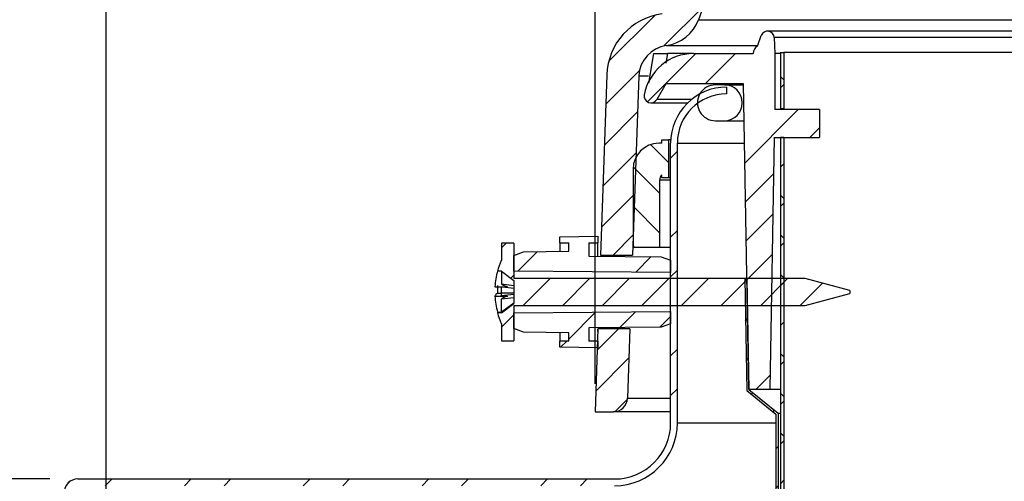
# Model space of a CAD drawing. Extents: x 2 to 154, y 1 to 99.
# Drawn here: x 47 to 52, y 72 to 74 of the extents above; entities that cross this region are included whole.
import ezdxf

# ---------------------------------------------------------------- set-up
doc = ezdxf.new("R2010")
doc.units = 0
doc.header["$MEASUREMENT"] = 0
doc.linetypes.add('SLD-SOLID', pattern=[0])
doc.layers.get('0').update_dxf_attribs({"linetype": 'CONTINUOUS'})
doc.styles.add('SLDTEXTSTYLE0', font='GOTHIC.TTF', dxfattribs={"width": 0.913})
doc.dimstyles.new('SLDDIMSTYLE0', dxfattribs={"dimtxt": 0.9374999999999999, "dimasz": 1, "dimexe": 0, "dimexo": 0.0625, "dimgap": 0.234375, "dimtad": 0, "dimtih": 1, "dimtoh": 1, "dimdec": 1, "dimrnd": 1e-09, "dimzin": 12, "dimtxsty": 'SLDTEXTSTYLE0', "dimsah": 1, "dimcen": 0.09, "dimazin": 3, "dimtfac": 1, "dimtdec": 1, "dimtofl": 0, "dimtmove": 0, "dimatfit": 3, "dimtolj": 1, "dimtzin": 12})
doc.dimstyles.new('SLDDIMSTYLE1', dxfattribs={"dimtxt": 0.9374999999999999, "dimasz": 1, "dimexe": 0, "dimexo": 0.0625, "dimgap": 0.234375, "dimtad": 0, "dimtih": 1, "dimtoh": 1, "dimdec": 1, "dimrnd": 1e-09, "dimzin": 12, "dimtxsty": 'SLDTEXTSTYLE0', "dimsah": 1, "dimcen": 0.09, "dimazin": 3, "dimtfac": 1, "dimtdec": 1, "dimtmove": 0, "dimatfit": 3, "dimtolj": 1, "dimtzin": 12})
doc.dimstyles.new('SLDDIMSTYLE2', dxfattribs={"dimtxt": 0.9374999999999999, "dimasz": 1, "dimexe": 0, "dimexo": 0.0625, "dimgap": 0.234375, "dimtad": 0, "dimtih": 1, "dimtoh": 1, "dimdec": 1, "dimrnd": 1e-09, "dimzin": 12, "dimtxsty": 'SLDTEXTSTYLE0', "dimsah": 1, "dimcen": 0.09, "dimazin": 3, "dimtfac": 1, "dimtdec": 1, "dimtofl": 0, "dimtmove": 0, "dimatfit": 3, "dimtolj": 1, "dimtzin": 12})
pattern_1 = [(45, (0, 0), (-0.08838834764831843, 0.08838834764831845), [])]
pattern_2 = [(45, (0, 0), (-0.5303300858899106, 0.5303300858899107), []), (45, (0.176776695, 0), (-0.5303300858899106, 0.5303300858899107), []), (45, (0.353553391, 0), (-0.5303300858899106, 0.5303300858899107), []), (45, (0.530330086, 0), (-0.5303300858899106, 0.5303300858899107), [])]
pattern_3 = [(45, (0, 0), (-0.08838834764831843, 0.08838834764831845), []), (135, (0, 0), (-0.2651650429449553, 0.08838834764831846), [0.3125, -0.1875])]

# ---------------------------------------------------------------- blocks, each defined once
blk = doc.blocks.new('_D')
at = {"color": 7, "linetype": 'SLD-SOLID'}
for p, q in [((62.73771742268181, 87.53443858249746), (62.73771742268181, 86.26836323566324)), ((62.73771742268181, 87.53443858249746), (62.92766468718386, 87.53443858249746)), ((65.57548378391745, 87.53443858249749), (65.3855365194154, 87.53443858249749)), ((65.57548378391745, 87.53443858249749), (65.57548378391745, 86.26836323566329)), ((49.79371792996316, 72.81087562950275), (49.79371792996316, 86.4066507050602)), ((72.42871792996324, 72.81087562950275), (72.42871792996324, 86.4066507050602)), ((62.73771742268181, 86.26836323566324), (62.92766468718386, 86.26836323566324)), ((65.57548378391745, 86.26836323566329), (65.3855365194154, 86.26836323566329)), ((49.79371792996316, 86.15665070506022), (61.13432336579518, 86.15665070506022)), ((72.42871792996324, 86.15665070506022), (67.02966625471329, 86.15665070506022))]:
    blk.add_line(p, q, dxfattribs=at)
for points in [[(49.79371792996316, 86.15665070506022), (50.79371792996316, 85.96915070506022), (50.79371792996316, 86.34415070506022)], [(72.42871792996324, 86.15665070506022), (71.42871792996324, 86.34415070506022), (71.42871792996324, 85.96915070506022)]]:
    blk.add_solid(points, dxfattribs=at)
at = {"color": 7, "linetype": 'SLD-SOLID', "char_height": 0.9375, "attachment_point": 1, "style": 'SLDTEXTSTYLE0'}
for s, insert in [('575', (63.11761195168594, 87.35416054401772)), ('%%c', (61.46131103702095, 85.86466008097806)), ('22 5/8"', (62.8018614042572, 85.8646601359774))]:
    blk.add_mtext(s, dxfattribs=dict(at, insert=insert))
blk = doc.blocks.new('_D_2')
at = {"color": 7, "linetype": 'SLD-SOLID'}
for p, q in [((62.89390265453434, 81.9858850014743), (38.68675881503594, 81.9858850014743)), ((38.93675881503594, 81.9858850014743), (38.93675881503594, 75.87721377398054)), ((37.51787563441813, 75.76550124337753), (37.51787563441813, 74.4994258965433)), ((37.51787563441813, 75.76550124337753), (37.7078228989202, 75.76550124337753)), ((40.35564199565378, 75.76550124337753), (40.16569473115172, 75.76550124337753)), ((40.35564199565378, 75.76550124337753), (40.35564199565378, 74.4994258965433)), ((37.51787563441813, 74.4994258965433), (37.7078228989202, 74.4994258965433)), ((40.35564199565378, 74.4994258965433), (40.16569473115172, 74.4994258965433)), ((38.93675881503594, 68.38587562950275), (38.93675881503594, 72.89821295789999)), ((49.28671792996321, 68.38587562950275), (38.68675881503594, 68.38587562950275))]:
    blk.add_line(p, q, dxfattribs=at)
for points in [[(38.93675881503594, 81.9858850014743), (38.74925881503594, 80.9858850014743), (39.12425881503594, 80.9858850014743)], [(38.93675881503594, 68.38587562950275), (39.12425881503594, 69.38587562950275), (38.74925881503594, 69.38587562950275)]]:
    blk.add_solid(points, dxfattribs=at)
at = {"color": 7, "linetype": 'SLD-SOLID', "char_height": 0.9375, "attachment_point": 1, "style": 'SLDTEXTSTYLE0'}
for s, insert in [('345', (37.89777016342226, 75.58522320489776)), ('13 5/8"', (36.9117444323754, 74.09572279685749))]:
    blk.add_mtext(s, dxfattribs=dict(at, insert=insert))
blk = doc.blocks.new('_D_3')
at = {"color": 7, "linetype": 'SLD-SOLID'}
for p, q in [((41.83171515882091, 72.38587562950275), (41.83171515882091, 74.38587562950275)), ((47.3599679299632, 72.38587562950275), (41.58171515882091, 72.38587562950275)), ((40.41283197820309, 71.68056231698506), (40.41283197820309, 70.41448697015083)), ((40.41283197820309, 71.68056231698506), (40.60277924270515, 71.68056231698506)), ((43.25059833943874, 71.68056231698506), (43.06065107493667, 71.68056231698506)), ((43.25059833943874, 71.68056231698506), (43.25059833943874, 70.41448697015083)), ((40.41283197820309, 70.41448697015083), (40.60277924270515, 70.41448697015083)), ((43.25059833943874, 70.41448697015083), (43.06065107493667, 70.41448697015083)), ((47.2987179299632, 68.38587562950275), (41.58171515882091, 68.38587562950275)), ((41.83171515882091, 68.38587562950275), (41.83171515882091, 66.38587562950275))]:
    blk.add_line(p, q, dxfattribs=at)
for points in [[(41.83171515882091, 72.38587562950275), (42.01921515882091, 73.38587562950275), (41.64421515882091, 73.38587562950275)], [(41.83171515882091, 68.38587562950275), (41.64421515882091, 67.38587562950275), (42.01921515882091, 67.38587562950275)]]:
    blk.add_solid(points, dxfattribs=at)
at = {"color": 7, "linetype": 'SLD-SOLID', "char_height": 0.9375, "attachment_point": 1, "style": 'SLDTEXTSTYLE0'}
for s, insert in [('102', (40.79272650720721, 71.50028427850529)), ('4"', (41.29227800489939, 70.01078387046502))]:
    blk.add_mtext(s, dxfattribs=dict(at, insert=insert))
blk = doc.blocks.new('_D_7')
at = {"color": 7, "linetype": 'SLD-SOLID'}
for p, q in [((56.67369071858797, 93.14401539307914), (56.67369071858797, 91.87794004624493)), ((56.67369071858797, 93.14401539307914), (56.86363798309003, 93.14401539307914)), ((59.51145707982361, 93.14401539307914), (59.32150981532155, 93.14401539307914)), ((59.51145707982361, 93.14401539307914), (59.51145707982361, 91.87794004624493)), ((56.67369071858797, 91.87794004624493), (56.86363798309003, 91.87794004624493)), ((59.51145707982361, 91.87794004624493), (59.32150981532155, 91.87794004624493)), ((47.61121792996303, 72.25087562950276), (47.61121792996303, 90.52672710760162)), ((74.61121792996333, 72.25087562950276), (74.61121792996333, 90.52672710760162)), ((47.61121792996303, 90.27672710760162), (52.9315754656263, 90.27672710760162)), ((74.61121792996333, 90.27672710760162), (63.25357233278528, 90.27672710760162))]:
    blk.add_line(p, q, dxfattribs=at)
for points in [[(47.61121792996303, 90.27672710760162), (48.61121792996303, 90.08922710760162), (48.61121792996303, 90.46422710760162)], [(74.61121792996333, 90.27672710760162), (73.61121792996333, 90.46422710760162), (73.61121792996333, 90.08922710760162)]]:
    blk.add_solid(points, dxfattribs=at)
at = {"color": 7, "linetype": 'SLD-SOLID', "char_height": 0.9375, "attachment_point": 1, "style": 'SLDTEXTSTYLE0'}
for s, insert in [('686', (57.0535852475921, 92.96373735459937)), ('27"', (57.20658924034074, 91.4742369465591)), ('MINIMUM INSIDE', (53.19964773012835, 89.98473653851882)), ('DIMENSION', (54.67018610487927, 88.49523613047853))]:
    blk.add_mtext(s, dxfattribs=dict(at, insert=insert))

msp = doc.modelspace()

# ---------------------------------------------------------------- hatches: boundary and pattern name
at = {"linetype": 'SLD-SOLID'}
h = msp.add_hatch(dxfattribs=at)
h.set_pattern_fill('ANSI31', style=0)
h.set_pattern_definition(pattern_1)
edge = h.paths.add_edge_path(flags=0)
edge.add_line((49.84627214205448, 74.19083135803452), (49.81816279588384, 73.38588500147429))
edge.add_line((49.81816279588384, 73.38588500147429), (49.96124996071857, 73.38588500147429))
edge.add_line((49.96124996071857, 73.38588500147429), (49.98918503031823, 74.18584073000605))
edge.add_arc((50.13109852775494, 74.1808850014743), 0.1420000000000005, 97.72248073031011, 177.9999999999994, ccw=False)
edge.add_arc((50.08809852775494, 74.49798277819309), 0.177999999999999, 277.7224807302759, 339.9999999999983)
edge.add_line((50.25536381425481, 74.43710319268112), (51.58424113427367, 78.08816362265823))
edge.add_arc((54.40331899663142, 77.06210319268122), 2.999999999999999, 119.6205204843875, 159.9999999999993, ccw=False)
edge.add_arc((61.1112179299632, 65.26390634124388), 16.57178533005364, 60.37947951561131, 119.62052048438699, ccw=False)
edge.add_arc((67.819116863295, 77.06210319268122), 2.999999999999999, 19.99999999999909, 60.37947951561108, ccw=False)
edge.add_line((70.63819472565274, 78.08816362265823), (71.96707204567159, 74.43710319268112))
edge.add_arc((72.13433733217146, 74.49798277819309), 0.177999999999999, 200.0000000000034, 262.2775192697257)
edge.add_arc((72.09133733217145, 74.1808850014743), 0.1420000000000005, 1.99999999999892, 82.2775192696854, ccw=False)
edge.add_line((72.23325082960817, 74.18584073000605), (72.26118589920783, 73.38588500147429))
edge.add_line((72.26118589920783, 73.38588500147429), (72.40427306404256, 73.38588500147429))
edge.add_line((72.40427306404256, 73.38588500147429), (72.37616371787192, 74.19083135803452))
edge.add_arc((72.09133733217145, 74.1808850014743), 0.2850000000000005, 2.000000000001398, 82.27751926970299)
edge.add_arc((72.13433733217146, 74.49798277819309), 0.03499999999999905, 200.0000000000054, 262.27751926974634, ccw=False)
edge.add_line((72.10144809044397, 74.4860120731767), (70.77257077042512, 78.13707250315379))
edge.add_arc((67.819116863295, 77.06210319268122), 3.142999999999999, 19.99999999999975, 60.37947951561181)
edge.add_arc((61.1112179299632, 65.26390634124388), 16.71478533005364, 60.3794795156121, 85.89369073487853)
edge.add_line((62.30811823544774, 81.93578320884662), (62.30811823544774, 81.94762460899005))
edge.add_arc((61.1112179299632, 65.26390634124388), 16.72659635367569, 85.89659526100611, 86.68267451495527)
edge.add_line((62.0791176436355, 81.96247501412928), (62.0791176436355, 81.95064415227363))
edge.add_arc((61.1112179299632, 65.26390634124388), 16.71478533005364, 86.68032779645381, 93.3758211031862)
edge.add_line((60.12696596145926, 81.94968761430006), (60.12696596145926, 81.96151915389753))
edge.add_arc((61.1112179299632, 65.26390634124388), 16.72659635367569, 93.37343460116658, 93.64292391336078)
edge.add_line((60.04844032043361, 81.95670506798476), (60.04844032043361, 81.94487011383386))
edge.add_arc((61.1112179299632, 65.26390634124388), 16.71478533005364, 93.64550155909468, 93.78037174513251)
edge.add_line((60.0091774999208, 81.94232219888241), (60.0091774999208, 81.95415895974403))
edge.add_arc((61.1112179299632, 65.26390634124388), 16.72659635367569, 93.77769846387298, 94.03382841382775)
edge.add_line((59.93457814094644, 81.94906574670662), (59.93457814094644, 81.93722537005992))
edge.add_arc((61.1112179299632, 65.26390634124388), 16.71478533005364, 94.03668352682243, 94.15812230315157)
edge.add_line((59.8992416024849, 81.9346940254359), (59.8992416024849, 81.94653619868636))
edge.add_arc((61.1112179299632, 65.26390634124388), 16.72659635367569, 94.15518099991795, 94.42492108385157)
edge.add_line((59.82071596145926, 81.94064553834372), (59.82071596145926, 81.92879917915506))
edge.add_arc((61.1112179299632, 65.26390634124388), 16.71478533005364, 94.42805406528102, 119.6205204843879)
edge.add_arc((54.40331899663142, 77.06210319268122), 3.142999999999999, 119.6205204843885, 160.0000000000003)
edge.add_line((51.44986508950129, 78.13707250315379), (50.12098776948243, 74.4860120731767))
edge.add_arc((50.08809852775494, 74.49798277819309), 0.03499999999999905, 277.7224807302422, 339.9999999999906, ccw=False)
edge.add_arc((50.13109852775494, 74.1808850014743), 0.2850000000000005, 97.72248073029701, 177.9999999999986)
h = msp.add_hatch(dxfattribs=at)
h.set_pattern_fill('ANSI34', style=0)
h.set_pattern_definition(pattern_2)
edge = h.paths.add_edge_path(flags=0)
edge.add_line((50.47989909880294, 72.78587562950275), (50.57439909880294, 72.78587562950275))
edge.add_line((50.57439909880294, 72.78587562950275), (50.59403604684717, 73.91087562950275))
edge.add_line((50.59403604684717, 73.91087562950275), (50.7962179299632, 73.91087562950275))
edge.add_line((50.7962179299632, 73.91087562950275), (50.7962179299632, 74.03587562950275))
edge.add_line((50.7962179299632, 74.03587562950275), (50.5962179299632, 74.03587562950275))
edge.add_line((50.5962179299632, 74.03587562950275), (50.5962179299632, 74.28587562950275))
edge.add_line((50.5962179299632, 74.28587562950275), (50.59373691458038, 74.35692261440383))
edge.add_arc((50.56375518976981, 74.35587562950276), 0.0299999999999986, 1.999999999983339, 160.0000000000225)
edge.add_line((50.53556441114623, 74.36613623380252), (50.51860181579605, 74.31953188610258))
edge.add_arc((50.5402179299632, 74.28587562950275), 0.04000000000000029, 122.7110670864594, 180)
edge.add_line((50.5002179299632, 74.28587562950275), (50.23385917680023, 74.28587562950275))
edge.add_arc((50.23385917680023, 74.06225349946585), 0.2236221300368942, 90, 169.9999999999976)
edge.add_arc((50.04317860198516, 74.09587562950276), 0.02999999999999975, 169.9999999999966, 330.0000000000005)
edge.add_line((50.0691593640987, 74.08087562950276), (50.10957388294197, 74.15087562950276))
edge.add_line((50.10957388294197, 74.15087562950276), (50.45607293517593, 74.15087562950276))
edge.add_line((50.45607293517593, 74.15087562950276), (50.47989909880294, 72.78587562950275))
h = msp.add_hatch(dxfattribs=at)
h.set_pattern_fill('ANSI38', style=0)
h.set_pattern_definition(pattern_3)
h.paths.add_polyline_path([(50.63621792996315, 74.29087562950274), (50.62121792996315, 74.29087562950274), (50.62121792996315, 74.04087562950274), (50.63621792996315, 74.04087562950274)], flags=0)
h = msp.add_hatch(dxfattribs=at)
h.set_pattern_fill('ANSI32', style=0)
h.set_pattern_definition([(45, (0, 0), (-0.2651650429449553, 0.2651650429449554), []), (45, (0.176776695, 0), (-0.2651650429449553, 0.2651650429449554), [])])
edge = h.paths.add_edge_path(flags=0)
edge.add_arc((49.88121792996319, 72.63587562950275), 0.2500000000000003, 270, 360, ccw=False)
edge.add_line((49.88121792996319, 72.38587562950275), (47.4849679299632, 72.38587562950275))
edge.add_arc((47.4849679299632, 72.32462562950275), 0.06125, 90, 180)
edge.add_line((47.4237179299632, 72.32462562950275), (47.4237179299632, 68.38587562950275))
edge.add_line((47.4237179299632, 68.38587562950275), (47.4537179299632, 68.38587562950275))
edge.add_line((47.4537179299632, 68.38587562950275), (47.4537179299632, 72.32462562950275))
edge.add_arc((47.4849679299632, 72.32462562950275), 0.03125, 89.99999999998607, 180, ccw=False)
edge.add_line((47.4849679299632, 72.35587562950275), (49.88121792996319, 72.35587562950275))
edge.add_arc((49.88121792996319, 72.63587562950275), 0.2800000000000003, 270.0000000000008, 360.0000000000008)
edge.add_line((50.16121792996319, 72.63587562950275), (50.16121792996319, 73.88587562950275))
edge.add_arc((50.3812179299632, 73.88587562950275), 0.2200000000000014, 89.9999999999992, 180, ccw=False)
edge.add_line((50.3812179299632, 74.10587562950275), (50.3812179299632, 74.13587562950275))
edge.add_arc((50.3812179299632, 73.88587562950275), 0.2500000000000014, 90, 180)
edge.add_line((50.1312179299632, 73.88587562950275), (50.1312179299632, 72.63587562950275))
h = msp.add_hatch(dxfattribs=at)
h.set_pattern_fill('ANSI34', style=0)
h.set_pattern_definition(pattern_2)
edge = h.paths.add_edge_path(flags=0)
edge.add_line((50.3712179299632, 74.14587562950275), (50.33121792996319, 74.14587562950275))
edge.add_arc((50.33121792996319, 74.06587562950276), 0.08, 90, 270.0000000000008)
edge.add_line((50.33121792996319, 73.98587562950274), (50.3712179299632, 73.98587562950274))
edge.add_arc((50.3712179299632, 74.06587562950276), 0.08, 270.0000000000008, 450.0000000000008)
h = msp.add_hatch(dxfattribs=at)
h.set_pattern_fill('ANSI38', style=0)
h.set_pattern_definition(pattern_3)
edge = h.paths.add_edge_path(flags=0)
edge.add_line((50.63621792996315, 70.82976269536084), (50.63621792996315, 70.85049802720059))
edge.add_spline(control_points=[(50.63621792996316, 70.85049802720059), (50.63627185422642, 70.85071124619874), (50.63632577848968, 70.8509244651969), (50.63637970275295, 70.85113768419505)], knot_values=[0.4714731962485614, 0.4714731962485614, 0.4714731962485614, 0.4714731962485614, 0.4726408129587397, 0.4726408129587397, 0.4726408129587397, 0.4726408129587397], weights=[1, 1, 1, 1], degree=3, periodic=0)
edge.add_line((50.63637970275295, 70.85113768419505), (50.63621792996315, 73.91087562950274))
edge.add_line((50.63621792996315, 73.91087562950274), (50.62121792996315, 73.91087562950274))
edge.add_line((50.62121792996315, 73.91087562950274), (50.62121792996314, 70.85421486665321))
edge.add_spline(control_points=[(50.62121792996314, 70.8542148666532), (50.60599557766881, 70.85655852765565), (50.59028377391953, 70.85672429157886), (50.5750153629467, 70.85470231664533), (50.55692968323642, 70.85230725463823), (50.5390081018038, 70.84675664415174), (50.52273471258327, 70.83851013362438), (50.50646132344668, 70.83026362313956), (50.49138728634834, 70.81909376370251), (50.47876088885359, 70.80592553620329), (50.46613449136366, 70.79275730870911), (50.45560748184722, 70.77722751718294), (50.44805160654608, 70.7606221904067), (50.44049573122093, 70.74401686357774), (50.43570258975977, 70.72587800607458), (50.43406910428742, 70.70770770458458), (50.43243561881533, 70.68953740309735), (50.43391673578326, 70.6708344982741), (50.43838980323245, 70.65314778578933)], knot_values=[0.0003939324960405688, 0.0003939324960405688, 0.0003939324960405688, 0.0003939324960405688, 0.001583760940663613, 0.001583760940663613, 0.001583760940663613, 0.002993625942376564, 0.002993625942376564, 0.002993625942376564, 0.004403490936819113, 0.004403490936819113, 0.004403490936819113, 0.005813355930850656, 0.005813355930850656, 0.005813355930850656, 0.007223220929504993, 0.007223220929504993, 0.007223220929504993, 0.008633085927814962, 0.008633085927814962, 0.008633085927814962, 0.008633085927814962], weights=[1, 1, 1, 1, 1, 1, 1, 1, 1, 1, 1, 1, 1, 1, 1, 1, 1, 1, 1], degree=3, periodic=0)
edge.add_spline(control_points=[(50.43838980323203, 70.6531477857895), (50.44420665981731, 70.65461890095759), (50.45002351640258, 70.65609001612569), (50.45584037298785, 70.65756113129378)], knot_values=[0.9681460893733482, 0.9681460893733482, 0.9681460893733482, 0.9681460893733482, 1, 1, 1, 1], weights=[1, 1, 1, 1], degree=3, periodic=0)
edge.add_spline(control_points=[(50.45584037298743, 70.65756113129397), (50.45534262427112, 70.65952925239547), (50.45488611637978, 70.66150826514472), (50.45447145312563, 70.6634955519485), (50.45115654690827, 70.67938234518542), (50.45053880422675, 70.69606055052569), (50.45266938063654, 70.71214903854491), (50.45479995704918, 70.72823752658557), (50.45973761648975, 70.74418003766587), (50.46707346923585, 70.75865636550729), (50.47440932202474, 70.77313269343315), (50.48434570002643, 70.78654211310361), (50.49605976744098, 70.7977741846385), (50.5077738349467, 70.80900625626082), (50.52158868034248, 70.81837077412247), (50.53636029024594, 70.82509225843157), (50.55113190021903, 70.83181374277237), (50.56726769395542, 70.83607758037718), (50.58343145934203, 70.83753068101619), (50.59598697087099, 70.83865940451528), (50.60879757968235, 70.83813229354838), (50.62121792044287, 70.83597590260895)], knot_values=[0, 0, 0, 0, 0.0001546926524316371, 0.0001546926524316371, 0.0001546926524316371, 0.001408867033466026, 0.001408867033466026, 0.001408867033466026, 0.002663041416316303, 0.002663041416316303, 0.002663041416316303, 0.003917215806666065, 0.003917215806666065, 0.003917215806666065, 0.005171390206919107, 0.005171390206919107, 0.005171390206919107, 0.006425564613065128, 0.006425564613065128, 0.006425564613065128, 0.00739906865665009, 0.00739906865665009, 0.00739906865665009, 0.00739906865665009], weights=[1, 1, 1, 1, 1, 1, 1, 1, 1, 1, 1, 1, 1, 1, 1, 1, 1, 1, 1, 1, 1, 1], degree=3, periodic=0)
edge.add_line((50.62121792044286, 70.83597590260895), (50.63621792996315, 70.82976269536084))
h = msp.add_hatch(dxfattribs=at)
h.set_pattern_fill('ANSI31', angle=90.00000000000018, style=0)
h.set_pattern_definition([(135.0000000000002, (0, 0), (-0.08838834764831814, -0.08838834764831875), [])])
edge = h.paths.add_edge_path(flags=0)
edge.add_line((50.09121792996314, 73.73087562950275), (50.12121792996315, 73.73087562950275))
edge.add_line((50.12121792996315, 73.73087562950275), (50.12121792996315, 73.90087562950275))
edge.add_line((50.12121792996315, 73.90087562950275), (50.09121792996314, 73.90087562950275))
edge.add_line((50.09121792996314, 73.90087562950275), (50.09121792996314, 73.88512757763688))
edge.add_line((50.09121792996314, 73.88512757763688), (50.07865974958562, 73.88512757763688))
edge.add_arc((50.07865974958565, 73.76970866072827), 0.1154189169086056, 90.00000000001765, 180)
edge.add_line((49.96324083267702, 73.76970866072827), (49.96324083267706, 73.42065592105972))
edge.add_line((49.96324083267706, 73.42065592105972), (50.08274537496278, 73.42065592105972))
edge.add_line((50.08274537496278, 73.42065592105972), (50.08274537496278, 73.72135742243304))
edge.add_arc((50.11926992427635, 73.72135742243304), 0.03652454931357779, 140.1774221701209, 180, ccw=False)
edge.add_line((50.09121792996312, 73.74474819663166), (50.09121792996314, 73.73087562950275))
h = msp.add_hatch(dxfattribs=at)
h.set_pattern_fill('ANSI34', style=0)
h.set_pattern_definition(pattern_2)
h.paths.add_polyline_path([(50.0889933554446, 73.37841725772165), (49.76621792996327, 73.38123407618583), (49.76621792996327, 73.44053592676258), (49.80621792996325, 73.44088500147427), (49.80621792996325, 73.47088500147426), (49.63621792996329, 73.4679176404365), (49.63621792996329, 73.44053592676266), (49.67621792996337, 73.4398377241655), (49.67621792996336, 73.40358320407144), (49.47450607815215, 73.40006231060127), (49.43121792996322, 73.38430671316402), (49.43121792996322, 73.31449380892785), (50.13121792996326, 73.30838500147429), (50.13121792996326, 73.3630487694423)], flags=0)
h = msp.add_hatch(dxfattribs=at)
h.set_pattern_fill('ANSI31', style=0)
h.set_pattern_definition(pattern_1)
edge = h.paths.add_edge_path(flags=0)
edge.add_line((49.43121792996395, 73.00338500147501), (49.4312179299639, 73.16088500147502))
edge.add_line((49.4312179299639, 73.16088500147502), (50.73121792996392, 73.16088500147502))
edge.add_line((50.73121792996392, 73.16088500147502), (50.93121792996394, 73.21447483996141))
edge.add_line((50.93121792996394, 73.21447483996141), (50.93121792996386, 73.22729516298878))
edge.add_line((50.93121792996386, 73.22729516298878), (50.73121792996392, 73.28088500147501))
edge.add_line((50.73121792996392, 73.28088500147501), (49.43121792996399, 73.28088500147511))
edge.add_line((49.43121792996399, 73.28088500147511), (49.43121792996394, 73.43838500147501))
edge.add_line((49.43121792996394, 73.43838500147501), (49.37621792996396, 73.43838500147504))
edge.add_line((49.37621792996396, 73.43838500147504), (49.37621792996396, 73.3608850014752))
edge.add_line((49.37621792996396, 73.3608850014752), (49.37521792996398, 73.36088500147515))
edge.add_arc((49.68688459663062, 73.22088500147517), 0.3416666666666667, 155.810485845976, 164.1656656153384)
edge.add_line((49.35818258869794, 73.31411107664779), (49.37621792996398, 73.31411107664829))
edge.add_line((49.37621792996398, 73.31411107664829), (49.43121792996395, 73.27234027925688))
edge.add_line((49.43121792996395, 73.27234027925688), (49.43121792996397, 73.16942972369421))
edge.add_line((49.43121792996397, 73.16942972369421), (49.37621792996389, 73.12765892630273))
edge.add_line((49.37621792996389, 73.12765892630273), (49.35818258869782, 73.12765892630252))
edge.add_arc((49.68688459663062, 73.22088500147517), 0.3416666666666667, 195.8343343846618, 204.1895141540257)
edge.add_line((49.37521792996393, 73.08088500147515), (49.37621792996394, 73.08088500147518))
edge.add_line((49.37621792996394, 73.08088500147518), (49.37621792996395, 73.00338500147505))
edge.add_line((49.37621792996395, 73.00338500147505), (49.43121792996395, 73.00338500147501))
h = msp.add_hatch(dxfattribs=at)
h.set_pattern_fill('ANSI31', style=0)
h.set_pattern_definition(pattern_1)
h.paths.add_polyline_path([(50.47075502060819, 72.78103873906599), (50.6012179299632, 72.67539195814614), (50.6012179299632, 72.2801617134731), (50.6112179299632, 72.2801617134731), (50.6112179299632, 72.68016171347313), (50.48067211565201, 72.78587562950275), (50.4720443199632, 73.28016171347315), (50.46204584301164, 73.27998718940874)], flags=0)
h = msp.add_hatch(dxfattribs=at)
h.set_pattern_fill('ANSI34', style=0)
h.set_pattern_definition(pattern_2)
h.paths.add_polyline_path([(49.76621792996327, 73.0605359267626), (50.0889933554446, 73.06335274522695), (50.13121792996326, 73.0787212335063), (50.13121792996326, 73.1333850014743), (49.43121792996322, 73.12727619402078), (49.43121792996322, 73.05746328978461), (49.47450607815215, 73.04170769234732), (49.67621792996336, 73.03818679887719), (49.67621792996336, 73.00193227878306), (49.63621792996329, 73.0012340761859), (49.63621792996329, 72.97385236251208), (49.80621792996325, 72.97088500147426), (49.80621792996325, 73.00088500147427), (49.76621792996327, 73.00123407618588)], flags=0)
h = msp.add_hatch(dxfattribs=at)
h.set_pattern_fill('ANSI31', style=0)
h.set_pattern_definition(pattern_1)
edge = h.paths.add_edge_path(flags=0)
edge.add_line((49.8066389419516, 73.0558850014743), (49.79371792996315, 72.68587562950276))
edge.add_line((49.79371792996315, 72.68587562950276), (49.87596670198502, 72.68587562950276))
edge.add_arc((49.87596670198504, 72.74887562950276), 0.063, 269.9999999999879, 357.9999999999927)
edge.add_line((49.93892832408722, 72.7466769612105), (49.94972610678629, 73.0558850014743))
edge.add_line((49.94972610678629, 73.0558850014743), (49.8066389419516, 73.0558850014743))

# ---------------------------------------------------------------- linework, layer by layer
at = {"color": 7, "linetype": 'SLD-SOLID'}
for p, q in [((51.58424113427368, 78.08816362265823), (50.25536381425481, 74.43710319268112)), ((66.44321435368276, 74.38587562950275), (50.56375518976981, 74.38587562950275)), ((50.51860181579606, 74.31953188610258), (50.53556441114624, 74.36613623380252)), ((50.59373691458038, 74.35692261440383), (50.5962179299632, 74.28587562950275)), ((50.0553108646694, 74.28593874277323), (50.03193301180537, 74.15327765668108)), ((50.0553507636308, 74.28587562950275), (50.11707161942545, 74.28587562950275)), ((50.23385917680024, 74.28587562950275), (50.11707161942545, 74.28587562950275)), ((50.23385917680024, 74.28587562950275), (50.5002179299632, 74.28587562950275)), ((50.62121792996315, 74.28587562950275), (50.5962179299632, 74.28587562950275)), ((50.5962179299632, 74.28587562950275), (50.5962179299632, 74.03587562950275)), ((50.62121792996315, 74.29087562950274), (50.62121792996315, 74.04087562950274)), ((50.62121792996315, 74.29087562950274), (50.63621792996316, 74.29087562950274)), ((50.63621792996316, 74.29087562950274), (50.63621792996316, 74.04087562950274)), ((53.86725616375521, 74.29087562950274), (50.63621792996316, 74.29087562950274)), ((49.84627214205449, 74.19083135803452), (49.81816279588385, 73.38588500147429)), ((49.98918503031824, 74.18584073000605), (49.96124996071858, 73.38588500147429)), ((50.10957388294197, 74.15087562950276), (50.0691593640987, 74.08087562950276)), ((50.45607293517593, 74.15087562950276), (50.10957388294197, 74.15087562950276)), ((50.3712179299632, 74.14587562950275), (50.3312179299632, 74.14587562950275)), ((50.3712179299632, 74.14587562950275), (50.45616021050056, 74.14587562950275)), ((50.3812179299632, 74.13587562950275), (50.3812179299632, 74.10587562950275)), ((50.47989909880294, 72.78587562950275), (50.45607293517593, 74.15087562950276)), ((50.04317860198516, 74.06587562950276), (50.20772441423422, 74.06587562950276)), ((50.79621792996321, 74.03587562950275), (50.5962179299632, 74.03587562950275)), ((50.62121792996315, 74.04087562950274), (50.63621792996316, 74.04087562950274)), ((50.6231726521242, 74.03587562950275), (50.6231726521242, 74.04087562950274)), ((50.63817545177182, 74.04087562950274), (50.63621792996316, 74.04087562950274)), ((50.63817545177182, 74.03587562950275), (50.63817545177182, 74.04087562950274)), ((50.79621792996321, 74.03587562950275), (50.79621792996321, 73.91087562950275)), ((50.3312179299632, 73.98587562950274), (50.3712179299632, 73.98587562950274)), ((50.3712179299632, 73.98587562950274), (50.45895302088908, 73.98587562950274)), ((50.59403604684717, 73.91087562950275), (50.57439909880294, 72.78587562950275)), ((50.59403604684717, 73.91087562950275), (50.79621792996321, 73.91087562950275)), ((50.62121792996315, 73.91087562950274), (50.62121792996315, 70.85421486665321)), ((50.63621792996316, 73.91087562950274), (50.62121792996315, 73.91087562950274)), ((50.63621792996316, 73.91087562950274), (50.63621792996316, 70.85117850858578)), ((50.09121792996314, 73.88512757763688), (50.07865974958563, 73.88512757763688)), ((50.09121792996314, 73.88512757763688), (50.09121792996314, 73.90087562950275)), ((50.09121792996314, 73.90087562950275), (50.12121792996315, 73.90087562950275)), ((50.12121792996315, 73.90087562950275), (50.12121792996315, 73.73087562950275)), ((50.13166833569392, 73.90087562950275), (50.12121792996315, 73.90087562950275)), ((50.1312179299632, 72.63587562950275), (50.1312179299632, 73.88587562950275)), ((50.1612179299632, 72.63587562950275), (50.1612179299632, 73.88587562950275)), ((49.96324083267703, 73.76970866072827), (49.96324083267707, 73.42065592105972)), ((50.09121792996314, 73.73087562950275), (50.09121792996312, 73.74474819663166)), ((50.12121792996315, 73.73087562950275), (50.09121792996314, 73.73087562950275)), ((50.13121792996327, 73.73087562950275), (50.12121792996315, 73.73087562950275)), ((50.08274537496278, 73.42065592105972), (50.08274537496278, 73.72135742243304)), ((49.63621792996329, 73.4679176404365), (49.80621792996325, 73.47088500147426)), ((49.63621792996329, 73.44053592676266), (49.63621792996329, 73.4679176404365)), ((49.80621792996325, 73.47088500147426), (49.80621792996325, 73.44088500147427)), ((49.37621792996398, 73.43838500147504), (49.37621792996396, 73.3608850014752)), ((49.43121792996394, 73.43838500147501), (49.37621792996398, 73.43838500147504)), ((49.43121792996394, 73.43838500147501), (49.43121792996399, 73.28088500147511)), ((49.63621792996329, 73.44053592676266), (49.67621792996337, 73.4398377241655)), ((49.63621792996329, 73.44053592676266), (49.63621792996329, 73.4028850014743)), ((49.67621792996337, 73.40358320407144), (49.67621792996337, 73.4398377241655)), ((49.76621792996328, 73.44053592676259), (49.80621792996325, 73.44088500147427)), ((49.76621792996328, 73.44053592676259), (49.76621792996328, 73.38123407618583)), ((49.80621792996325, 73.38088500147428), (49.80621792996325, 73.44088500147427)), ((49.96324083267707, 73.42065592105972), (50.08274537496278, 73.42065592105972)), ((50.08274537496278, 73.42065592105972), (50.13121792996326, 73.42065592105972)), ((49.43121792996324, 73.38430671316402), (49.47450607815215, 73.40006231060129)), ((49.43121792996324, 73.31449380892785), (49.43121792996324, 73.38430671316402)), ((49.47450607815215, 73.40006231060129), (49.67621792996337, 73.40358320407144)), ((49.76621792996328, 73.38123407618583), (50.08899335544461, 73.37841725772165)), ((49.81816279588385, 73.38588500147429), (49.96124996071858, 73.38588500147429)), ((50.08899335544461, 73.37841725772165), (50.13121792996327, 73.3630487694423)), ((49.37621792996396, 73.3608850014752), (49.37521792996398, 73.36088500147517)), ((50.13121792996327, 73.3630487694423), (50.13121792996327, 73.30838500147429)), ((49.37621792996398, 73.31411107664829), (49.35818258869794, 73.31411107664779)), ((49.37621792996398, 73.31411107664829), (49.43121792996395, 73.27234027925688)), ((49.37621792996398, 73.31411107664829), (49.37621792996396, 73.25762912611329)), ((50.13121792996327, 73.30838500147429), (49.43121792996324, 73.31449380892785)), ((49.34659701255, 73.24466761609735), (49.40281818041709, 73.24466761609706)), ((49.3762179299639, 73.21504339523345), (49.37621792996391, 73.2446676160972)), ((49.38236260439136, 73.24466761609716), (49.43121792996378, 73.2373773559992)), ((50.73121792996392, 73.28088500147501), (49.43121792996399, 73.28088500147511)), ((49.43121792996395, 73.27234027925688), (49.43121792996397, 73.16942972369421)), ((50.46204584301164, 73.27998718940874), (50.4720443199632, 73.28016171347315)), ((50.46204584301164, 73.27998718940874), (50.47075502060821, 72.78103873906599)), ((50.4720443199632, 73.28016171347315), (50.47204837438676, 73.28016171347409)), ((50.4720443199632, 73.28016171347315), (50.48067211565201, 72.78587562950275)), ((50.93121792996386, 73.22729516298878), (50.73121792996392, 73.28088500147501)), ((49.3465402510874, 73.20246061820949), (49.40327521269894, 73.20246061820949)), ((49.3584434129902, 73.2150433952333), (49.3762179299639, 73.21504339523345)), ((49.43121792996397, 73.21540573456333), (49.3762179299639, 73.21504339523345)), ((49.37621792996392, 73.20481884280582), (49.3762179299639, 73.21504339523345)), ((50.73121792996392, 73.16088500147502), (50.93121792996394, 73.21447483996141)), ((50.93121792996386, 73.22729516298878), (50.93121792996394, 73.21447483996141)), ((49.37621792996388, 73.13128527812133), (49.37621792996396, 73.18912115925515)), ((49.431217929964, 73.1717143560064), (49.37621792996388, 73.13128527812133)), ((49.3762179299639, 73.12765892630273), (49.43121792996397, 73.16942972369421)), ((49.4312179299639, 73.16088500147502), (50.73121792996392, 73.16088500147502)), ((49.4312179299639, 73.16088500147502), (49.43121792996396, 73.00338500147501)), ((49.3762179299639, 73.12765892630273), (49.35818258869782, 73.12765892630252)), ((49.3584434129901, 73.1312852781216), (49.37621792996388, 73.13128527812133)), ((49.3762179299639, 73.12765892630273), (49.37621792996388, 73.13128527812133)), ((49.43121792996324, 73.12727619402078), (50.13121792996327, 73.1333850014743)), ((49.43121792996324, 73.05746328978461), (49.43121792996324, 73.12727619402078)), ((50.13121792996327, 73.1333850014743), (50.13121792996327, 73.0787212335063)), ((49.37521792996393, 73.08088500147515), (49.37621792996394, 73.08088500147518)), ((49.37621792996394, 73.08088500147518), (49.37621792996396, 73.00338500147505)), ((50.13121792996327, 73.0787212335063), (50.08899335544461, 73.06335274522695)), ((49.47450607815215, 73.04170769234733), (49.43121792996324, 73.05746328978461)), ((49.67621792996337, 73.03818679887719), (49.47450607815215, 73.04170769234733)), ((49.63621792996329, 73.03888500147433), (49.63621792996329, 73.0012340761859)), ((49.67621792996337, 73.00193227878307), (49.67621792996337, 73.03818679887719)), ((50.08899335544461, 73.06335274522695), (49.76621792996328, 73.0605359267626)), ((49.76621792996328, 73.0605359267626), (49.76621792996328, 73.00123407618588)), ((49.80663894195161, 73.0558850014743), (49.79371792996316, 72.68587562950276)), ((49.80621792996325, 73.0438287955421), (49.80621792996325, 73.05614919311013)), ((49.9497261067863, 73.0558850014743), (49.80663894195161, 73.0558850014743)), ((49.9497261067863, 73.0558850014743), (49.93892832408723, 72.7466769612105)), ((49.37621792996396, 73.00338500147505), (49.43121792996396, 73.00338500147501)), ((49.67621792996337, 73.00193227878307), (49.63621792996329, 73.0012340761859)), ((49.63621792996329, 72.97385236251208), (49.63621792996329, 73.0012340761859)), ((49.80621792996325, 73.00088500147427), (49.76621792996328, 73.00123407618588)), ((49.80621792996325, 73.00088500147427), (49.80621792996325, 72.97088500147426)), ((49.80621792996325, 72.97088500147426), (49.63621792996329, 72.97385236251208)), ((50.47075502060821, 72.78103873906599), (50.6012179299632, 72.67539195814614)), ((50.57439909880294, 72.78587562950275), (50.47989909880294, 72.78587562950275)), ((50.48067211565201, 72.78587562950275), (50.6112179299632, 72.68016171347313)), ((50.62121792996314, 72.78587562950275), (50.57439909880294, 72.78587562950275)), ((49.79371792996316, 72.68587562950276), (49.87596670198502, 72.68587562950276)), ((50.13121792996328, 72.68587562950276), (49.87596670198502, 72.68587562950276)), ((50.6012179299632, 72.67539195814614), (50.6012179299632, 72.2801617134731)), ((50.6112179299632, 72.68016171347313), (50.62121792996315, 72.68016171347313)), ((50.6112179299632, 72.68016171347313), (50.6112179299632, 72.2801617134731)), ((47.4849679299632, 72.38587562950275), (49.88121792996319, 72.38587562950275))]:
    msp.add_line(p, q, dxfattribs=at)
at = {"color": 8, "linetype": 'SLD-SOLID'}
for p, q in [((50.25536381425481, 74.43710319268112), (66.40321146531598, 74.43710319268112)), ((66.46956333707627, 74.35692261440383), (50.59373691458038, 74.35692261440383)), ((50.1120172777549, 74.32159713989326), (50.51935350670215, 74.32159713989326)), ((50.11707161942545, 74.28587562950275), (50.10960729210021, 74.24351821634555)), ((49.98918503031824, 74.18584073000605), (50.03247915918888, 74.18584073000605)), ((50.22477305149158, 74.08087562950276), (50.0691593640987, 74.08087562950276)), ((50.1612179299632, 73.88587562950275), (50.46069852738189, 73.88587562950275)), ((50.08274537496278, 73.72135742243304), (50.13121792996326, 73.72135742243304)), ((49.37621792996396, 73.25762912611329), (49.43121792996394, 73.24942194909207)), ((49.37621792996392, 73.20481884280582), (49.43121792996393, 73.21120031024812)), ((49.43121792996395, 73.19550262669698), (49.37621792996396, 73.18912115925515)), ((49.93892832408723, 72.7466769612105), (50.13121792996328, 72.7466769612105)), ((50.1612179299632, 72.63587562950275), (50.60121792996318, 72.63587562950275))]:
    msp.add_line(p, q, dxfattribs=at)
at = {"color": 7, "linetype": 'SLD-SOLID'}
msp.add_circle((48.79983575039485, 73.2208850014751), 4.242891868887767, dxfattribs=at)
for centre, radius, start, end in [((50.13109852775496, 74.1808850014743), 0.2850000000000276, 97.72248073029701, 177.9999999999986), ((50.08809852775496, 74.49798277819309), 0.1779999999999991, 277.7224807302736, 339.9999999999967), ((50.56375518976981, 74.35587562950276), 0.02999999999999509, 1.999999999983339, 160.0000000000178), ((50.13109852775496, 74.1808850014743), 0.1420000000000066, 97.72248073031379, 178.0000000000003), ((50.5402179299632, 74.28587562950275), 0.04000000000000119, 122.7110670864508, 179.9999999999998), ((50.23385917680024, 74.06225349946585), 0.223622130036902, 90, 169.999999999998), ((50.3812179299632, 73.88587562950275), 0.25, 90, 179.9999999999997), ((50.3312179299632, 74.06587562950276), 0.0800000000000125, 90, 270.0000000000008), ((50.3712179299632, 74.06587562950276), 0.0800000000000125, 270.0000000000008, 90), ((50.04317860198516, 74.09587562950276), 0.03000000000000197, 169.9999999999966, 330.0000000000005), ((50.3812179299632, 73.88587562950275), 0.2199999999999989, 90, 179.9999999999996), ((50.07865974958566, 73.76970866072827), 0.1154189169086308, 90.00000000001765, 179.9999999999984), ((50.11926992427635, 73.72135742243304), 0.03652454931358103, 140.1774221701217, 179.9999999999974), ((49.68688459663062, 73.22088500147515), 0.3416666666666475, 155.8104858459716, 164.1656656153362), ((49.67521203458453, 73.22528310461738), 0.3291862572952724, 164.2125861776659, 176.6241191639023), ((49.68178549261163, 73.23240709950878), 0.3238079657452541, 176.9261275789847, 183.0738724212049), ((49.37093305338472, 73.19130682407605), 0.02682192997320142, 117.7523180519777, 155.4273912378147), ((49.68517228341684, 73.22250948280977), 0.339225014247659, 183.3882676175839, 195.5999780286473), ((49.36330490510949, 73.1291130609601), 0.005324719055837515, 155.9239014011047, 195.8483026762188), ((49.68688459663062, 73.22088500147515), 0.3416666666667192, 195.8343343846594, 204.1895141540236), ((49.87596670198504, 72.74887562950276), 0.06300000000000239, 269.9999999999814, 357.9999999999927), ((49.88121792996319, 72.63587562950275), 0.2500000000000071, 270.0000000000008, 2.00047260831713e-13), ((49.88121792996319, 72.63587562950275), 0.2800000000000082, 270.0000000000008, 6.498959865565626e-13), ((47.4849679299632, 72.32462562950275), 0.06125000000000114, 90, 179.9999999999995)]:
    msp.add_arc(centre, radius, start, end, dxfattribs=at)
for centre, major_axis, ratio, start_param, end_param in [((49.48399737797889, 73.24466761609706), (0.1077645472663562, -0.01320649817192532), 0.1357014011363368, 3.158221268144715, 3.876108195781935), ((49.48399737797879, 73.20246061820949), (0.1077794322313821, -0.002359666789573112), 0.02471919912509317, 3.142133842784879, 3.866443646613222), ((49.48399737797879, 73.20246061820949), (0.1077631684985718, 0.01359949325346577), 0.1377414335275371, 2.399901910764693, 3.124211714550404)]:
    msp.add_ellipse(centre, major_axis=major_axis, ratio=ratio, start_param=start_param, end_param=end_param, dxfattribs=at)

# ---------------------------------------------------------------- dimensions: what is measured, and where the dimension line sits
for base, p1, p2, text, dimstyle, picture, middle in [((74.61121792996333, 90.2767271076016), (47.61121792996303, 72.12587562950276), (74.61121792996333, 72.12587562950276), '<>\\PMINIMUM INSIDE\\PDIMENSION', 'SLDDIMSTYLE2', '_D_7', (58.09257389920578, 90.2767271076016)), ((72.42871792996324, 86.15665070506019), (49.79371792996316, 72.68587562950276), (72.42871792996324, 72.68587562950276), '%%c<>', 'SLDDIMSTYLE0', '_D', (64.08199481025423, 86.15665070506019))]:
    dim = msp.add_linear_dim(base=base, p1=p1, p2=p2, text=text, dimstyle=dimstyle, dxfattribs=at)
    dim.commit()
    dim.dimension.update_dxf_attribs({"geometry": picture, "text_midpoint": middle, "dimtype": 160})
for base, p1, p2, dimstyle, picture, middle in [((38.93675881503594, 68.38587562950275), (63.01890265453434, 81.9858850014743), (49.41171792996321, 68.38587562950275), 'SLDDIMSTYLE0', '_D_2', (38.93675881503594, 74.38771336594026)), ((41.83171515882091, 68.38587562950275), (47.4849679299632, 72.38587562950275), (47.4237179299632, 68.38587562950275), 'SLDDIMSTYLE1', '_D_3', (41.83171515882091, 70.30277443954779))]:
    dim = msp.add_linear_dim(base=base, p1=p1, p2=p2, angle=90.0000000000002, dimstyle=dimstyle, dxfattribs=at)
    dim.commit()
    dim.dimension.update_dxf_attribs({"geometry": picture, "text_midpoint": middle, "dimtype": 160})

doc.saveas('drawing.dxf')
